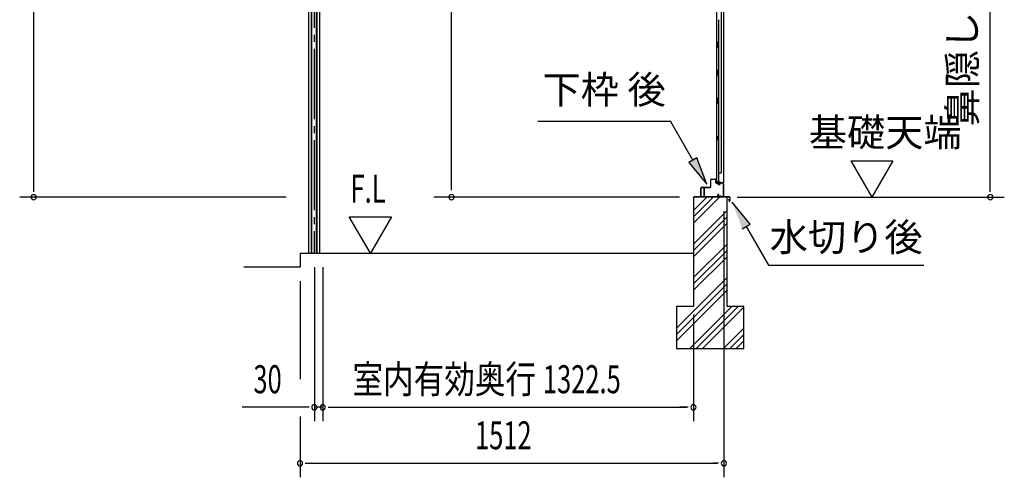
# Model space of a CAD drawing. Extents: x 542 to 20478, y 217 to 14052.
# Drawn here: x 9861 to 13373, y 3054 to 4687 of the extents above; entities that cross this region are included whole.
import ezdxf
from ezdxf.enums import TextEntityAlignment as Align

# ---------------------------------------------------------------- set-up
doc = ezdxf.new("R2010")
doc.units = 0
doc.header["$LTSCALE"] = 50
doc.header["$MEASUREMENT"] = 0
doc.linetypes.add('1PL-SL', pattern=[6.5, 5, -0.5, 0.5, -0.5])
for name, color, linetype in [('HIKIDASHI', 6, 'CONTINUOUS'), ('SUNPOU', 4, 'CONTINUOUS'), ('U2', 4, 'CONTINUOUS'), ('サイドレ-ル', 3, 'CONTINUOUS'), ('スラット', 3, 'CONTINUOUS'), ('下枠後', 2, 'CONTINUOUS'), ('基礎', 3, 'CONTINUOUS'), ('壁', 2, 'CONTINUOUS'), ('棚受', 3, 'CONTINUOUS'), ('水切り後', 2, 'CONTINUOUS')]:
    doc.layers.add(name, color=color, linetype=linetype)
doc.styles.add('00', font='ROMANS', dxfattribs={"width": 0.666667, "bigfont": 'BIGFONT'})
doc.styles.add('01', font='ROMANS', dxfattribs={"height": 3, "bigfont": 'BIGFONT'})

msp = doc.modelspace()

# ---------------------------------------------------------------- linework, layer by layer
at = {"layer": 'HIKIDASHI'}
for p, q in [((11709, 4324.3), (12182.3, 4324.3)), ((12262.2, 4185.9), (12182.3, 4324.3)), ((12276.6, 4194.3), (12247.8, 4177.6)), ((12312.2, 4099.3), (12276.6, 4194.3)), ((12247.8, 4177.6), (12312.2, 4099.3)), ((12467.1, 3957.6), (12402.6, 4035.9)), ((12438.2, 3941), (12467.1, 3957.6)), ((12452.6, 3949.3), (12532.5, 3810.9)), ((12532.5, 3810.9), (13085.9, 3810.9))]:
    msp.add_line(p, q, dxfattribs=at)
for points in [[(12247.8, 4177.6), (12276.6, 4194.3), (12312.2, 4099.3)], [(12467.1, 3957.6), (12438.2, 3941), (12402.6, 4035.9)]]:
    msp.add_solid(points, dxfattribs=at)
at = {"layer": 'SUNPOU'}
for p, q in [((9910.9, 4079.2), (9910.9, 6387.2)), ((13323.3, 4079.2), (13323.3, 6266.7)), ((11401.3, 4078.7), (11401.3, 6212.7)), ((12826, 4183.6), (12976, 4183.6)), ((12826, 4183.6), (12901, 4053.7)), ((12976, 4183.6), (12901, 4053.7)), ((9910.9, 4072.4), (9910.9, 4091.7)), ((13323.3, 4072.4), (13323.3, 4091.7)), ((10811.9, 4053.7), (9860.9, 4053.7)), ((12214.4, 4053.7), (11338.5, 4053.7)), ((12420.3, 4053.7), (13373.3, 4053.7)), ((11111.8, 3853.7), (11036.8, 3983.6)), ((11036.8, 3983.6), (11186.8, 3983.6)), ((11186.8, 3983.6), (11111.8, 3853.7)), ((12372.9, 4003.7), (12372.9, 3053.7)), ((12372.9, 4003.7), (12372.9, 3253.7)), ((10912.1, 3803.7), (10912.1, 3253.7)), ((10942.1, 3803.7), (10942.1, 3253.7)), ((10942.1, 3803.7), (10942.1, 3253.7)), ((10860.9, 3753.7), (10860.9, 3403.7)), ((12264.4, 3634.2), (12264.4, 3253.6)), ((12264.4, 3634.2), (12264.4, 3253.6)), ((10887.1, 3303.7), (10654.2, 3303.7)), ((10893.4, 3303.7), (10874.6, 3303.7)), ((10942.1, 3303.7), (10912.1, 3303.7)), ((10960.9, 3303.7), (10979.6, 3303.7)), ((10960.9, 3303.7), (10979.6, 3303.7)), ((10967.1, 3303.7), (12239.4, 3303.7)), ((10967.1, 3303.7), (10998.9, 3303.7)), ((12239.4, 3303.7), (12214.4, 3303.7)), ((12245.7, 3303.7), (12226.9, 3303.7)), ((12245.7, 3303.7), (12226.9, 3303.7)), ((10860.9, 3270.6), (10860.9, 3053.7)), ((10879.7, 3103.7), (10898.4, 3103.7)), ((10885.9, 3103.7), (12347.9, 3103.7)), ((12354.2, 3103.7), (12335.4, 3103.7))]:
    msp.add_line(p, q, dxfattribs=at)
for centre, start, end in [((9910.9, 4053.7), 90, 270), ((9910.9, 4053.7), 270, 90), ((11401.3, 4053.7), 90, 270), ((11401.3, 4053.7), 270, 90), ((13323.3, 4053.7), 90, 270), ((13323.3, 4053.7), 270, 90), ((10912.1, 3303.7), 0, 180), ((10912.1, 3303.7), 180, 0), ((10942.1, 3303.7), 0, 180), ((10942.1, 3303.7), 0, 180), ((10942.1, 3303.7), 180, 0), ((10942.1, 3303.7), 180, 0), ((12264.4, 3303.7), 0, 180), ((12264.4, 3303.7), 0, 180), ((12264.4, 3303.7), 180, 0), ((12264.4, 3303.7), 180, 0), ((10860.9, 3103.7), 0, 180), ((10860.9, 3103.7), 180, 0), ((12372.9, 3103.7), 0, 180), ((12372.9, 3103.7), 180, 0)]:
    msp.add_arc(centre, 9.38, start, end, dxfattribs=at)
at = {"layer": 'U2'}
msp.add_line((10860.9, 3803.7), (10660.9, 3803.7), dxfattribs=at)
at = {"layer": 'サイドレ-ル'}
for p, q in [((10891.7, 6034.4), (10891.7, 3853.7)), ((10901.2, 6024.4), (10901.2, 3853.7)), ((10902.9, 3853.7), (10902.9, 6021.1)), ((10919.5, 3853.7), (10919.5, 6021.1)), ((10921.2, 6024.4), (10921.2, 3853.7)), ((10930.7, 6034.4), (10930.7, 3853.7)), ((10891.7, 3853.7), (10930.7, 3853.7))]:
    msp.add_line(p, q, dxfattribs=at)
at = {"layer": 'スラット', "color": 6, "linetype": '1PL-SL'}
msp.add_line((10911.2, 6207.4), (10911.2, 3853.7), dxfattribs=at)
at = {"layer": '下枠後'}
for p, q in [((12325.9, 4091.2), (12325.9, 4115.2)), ((12326.9, 4091.2), (12326.9, 4115.2)), ((12328.9, 4118.2), (12341.4, 4118.2)), ((12328.9, 4117.2), (12341.4, 4117.2)), ((12343.4, 4115.2), (12343.4, 4106.2)), ((12344.4, 4115.2), (12344.4, 4106.2)), ((12290.9, 4057.2), (12290.9, 4086.2)), ((12291.9, 4057.2), (12291.9, 4086.2)), ((12294.1, 4089.2), (12323.9, 4089.2)), ((12294.1, 4088.2), (12323.2, 4088.2)), ((12323.2, 4088.2), (12323.9, 4088.2)), ((12346.4, 4104.2), (12349.9, 4104.2)), ((12346.4, 4103.2), (12349.9, 4103.2)), ((12354.9, 4099.2), (12356.9, 4099.2)), ((12354.9, 4098.2), (12356.9, 4098.2)), ((12368.9, 4104.2), (12361.9, 4104.2)), ((12368.9, 4103.2), (12361.9, 4103.2)), ((12370.9, 4101.2), (12370.9, 4057.2)), ((12371.9, 4101.2), (12371.9, 4057.2)), ((12300.4, 4055.2), (12293.9, 4055.2)), ((12300.4, 4054.2), (12293.9, 4054.2)), ((12352.6, 4064.6), (12350.3, 4060.7)), ((12353.5, 4064.1), (12351.2, 4060.2)), ((12361.3, 4057.2), (12352.9, 4057.2)), ((12361.3, 4057.2), (12352.9, 4057.2)), ((12361.3, 4056.2), (12352.9, 4056.2)), ((12361.3, 4056.2), (12352.9, 4056.2)), ((12362.4, 4055.3), (12362.2, 4055.6)), ((12363.3, 4055.7), (12363.1, 4056.1)), ((12368.9, 4055.2), (12364.2, 4055.2)), ((12368.9, 4054.2), (12364.2, 4054.2)), ((12368.9, 4054.2), (12364.4, 4054.2))]:
    msp.add_line(p, q, dxfattribs=at)
for centre, radius, start, end in [((12328.9, 4115.2), 3, 90, 180), ((12328.9, 4115.2), 2, 90, 180), ((12341.4, 4115.2), 3, 0, 90), ((12341.4, 4115.2), 2, 0, 90), ((12294.1, 4086), 3.2, 90, 180), ((12294.1, 4086), 2.2, 89.9984, 180), ((12323.9, 4091.2), 3, 270, 0), ((12323.9, 4091.2), 2, 270, 0), ((12346.4, 4106.2), 3, 180, 270), ((12346.4, 4106.2), 2, 180, 270), ((12349.9, 4101.2), 3, 0, 90), ((12349.9, 4101.2), 2, 0, 90), ((12354.9, 4101.2), 3, 180, 270), ((12354.9, 4101.2), 2, 180, 270), ((12356.9, 4101.2), 2, 270, 0), ((12356.9, 4101.2), 3, 270, 0), ((12361.9, 4101.2), 3, 90, 180), ((12361.9, 4101.2), 2, 90, 180), ((12368.9, 4101.2), 3, 0, 90), ((12368.9, 4101.2), 2, 0, 90), ((12293.9, 4057.2), 3, 180, 270), ((12293.9, 4057.2), 2, 180, 270), ((12300.4, 4054.7), 0.5, 0, 90), ((12300.4, 4054.7), 0.5, 270, 0), ((12352.9, 4059.2), 3, 150, 270), ((12352.9, 4059.2), 2, 150, 270), ((12353, 4064.3), 0.5, 60, 150), ((12353, 4064.3), 0.5, 330, 60), ((12361.3, 4055.2), 2, 26.5651, 90), ((12361.3, 4055.2), 1, 26.5651, 90), ((12364.2, 4056.2), 2, 206.5651, 270), ((12364.2, 4056.2), 1, 206.5651, 270), ((12368.9, 4057.2), 3, 270, 0), ((12368.9, 4057.2), 2, 270, 0)]:
    msp.add_arc(centre, radius, start, end, dxfattribs=at)
at = {"layer": '基礎', "color": 6}
for p, q in [((12264.4, 3983.6), (12334.5, 4053.7)), ((12264.4, 4006.2), (12311.9, 4053.7)), ((12264.4, 3961), (12357.1, 4053.7)), ((12264.4, 3886.2), (12384.4, 4006.2)), ((12264.4, 3863.6), (12384.4, 3983.6)), ((12264.4, 3841), (12384.4, 3961)), ((12264.4, 3766.2), (12384.4, 3886.2)), ((12264.4, 3743.6), (12384.4, 3863.6)), ((12264.4, 3721), (12384.4, 3841)), ((12204.4, 3586.2), (12384.4, 3766.2)), ((12204.4, 3563.6), (12384.4, 3743.6)), ((12204.4, 3541), (12384.4, 3721)), ((12251.9, 3513.7), (12401.9, 3663.7)), ((12274.5, 3513.7), (12424.5, 3663.7)), ((12297.1, 3513.7), (12444.4, 3661)), ((12371.9, 3513.7), (12444.4, 3586.2)), ((12394.5, 3513.7), (12444.4, 3563.6)), ((12417.1, 3513.7), (12444.4, 3541))]:
    msp.add_line(p, q, dxfattribs=at)
at = {"layer": '基礎'}
for p, q in [((12384.4, 4053.7), (12264.4, 4053.7)), ((12264.4, 4053.7), (12264.4, 3663.7)), ((12384.4, 3663.7), (12384.4, 4053.7)), ((10860.9, 3853.7), (12264.4, 3853.7)), ((10860.9, 3853.7), (10860.9, 3803.7)), ((12264.4, 3663.7), (12204.4, 3663.7)), ((12204.4, 3663.7), (12204.4, 3513.7)), ((12444.4, 3663.7), (12384.4, 3663.7)), ((12444.4, 3513.7), (12444.4, 3663.7)), ((12204.4, 3513.7), (12444.4, 3513.7))]:
    msp.add_line(p, q, dxfattribs=at)
at = {"layer": '壁'}
for p, q in [((12346.5, 6211.2), (12346.5, 4107.2)), ((12371.5, 6213.7), (12371.5, 4104.7)), ((12363.5, 6178.2), (12363.5, 4140.2)), ((12353.5, 4686.7), (12353.5, 4607.7)), ((12351.5, 4587.2), (12351.5, 4607.2)), ((12355.5, 4607.2), (12351.5, 4607.2)), ((12355.5, 4587.2), (12355.5, 4607.2)), ((12355.5, 4587.2), (12351.5, 4587.2)), ((12353.5, 4586.7), (12353.5, 4507.2)), ((12355.5, 4507.2), (12351.5, 4507.2)), ((12351.5, 4487.2), (12351.5, 4507.2)), ((12355.5, 4487.2), (12355.5, 4507.2)), ((12355.5, 4487.2), (12351.5, 4487.2)), ((12353.5, 4487.2), (12353.5, 4407.7)), ((12351.5, 4387.2), (12351.5, 4407.2)), ((12355.5, 4407.2), (12351.5, 4407.2)), ((12355.5, 4387.2), (12355.5, 4407.2)), ((12355.5, 4387.2), (12351.5, 4387.2)), ((12353.5, 4386.7), (12353.5, 4107.2)), ((12346.5, 4271.7), (12349.5, 4271.7)), ((12346.5, 4256.7), (12349.5, 4256.7)), ((12347, 4271.7), (12347, 4256.7)), ((12349.5, 4271.7), (12349.5, 4256.7)), ((12353.5, 4140.2), (12363.5, 4140.2)), ((12354, 4140.2), (12354, 4107.2)), ((12360.5, 4107.2), (12346.5, 4107.2)), ((12347, 4105.2), (12352.5, 4105.2)), ((12347, 4104.7), (12371.5, 4104.7)), ((12347, 4104.2), (12370, 4104.2)), ((12352.5, 4105.2), (12352.5, 4104.7)), ((12361.5, 4106.2), (12361.5, 4105.7))]:
    msp.add_line(p, q, dxfattribs=at)
for centre, radius, start, end in [((12359.5, 4264.2), 4.5, 332.7682, 27.2318), ((12347, 4104.7), 0.5, 90, 270), ((12360.5, 4106.2), 1, 0, 90), ((12362.5, 4105.7), 1, 180, 270), ((12370, 4105.7), 1.5, 270, 318.1897)]:
    msp.add_arc(centre, radius, start, end, dxfattribs=at)
at = {"layer": '棚受'}
for p, q in [((12354, 4487.2), (12353.2, 4487.2)), ((12353.2, 4487.2), (12354, 4487.2)), ((12354, 4487.2), (12353.2, 4487.2)), ((12354, 4387.2), (12353.2, 4387.2))]:
    msp.add_line(p, q, dxfattribs=at)
at = {"layer": '水切り後'}
for p, q in [((12301.7, 4084.2), (12301.7, 4055.2)), ((12302.2, 4084.2), (12301.7, 4084.2)), ((12302.2, 4084.2), (12302.2, 4055.2)), ((12392.7, 4054.2), (12267.7, 4054.2)), ((12267.7, 4054.2), (12267.7, 4053.7)), ((12392.7, 4053.7), (12267.7, 4053.7)), ((12389.2, 4047.2), (12389.7, 4047.3)), ((12389.2, 4047.2), (12391.3, 4040.2)), ((12389.7, 4047.3), (12391.8, 4040.4)), ((12393.7, 4052.7), (12393.7, 4040.7)), ((12394.2, 4052.7), (12394.2, 4040.7))]:
    msp.add_line(p, q, dxfattribs=at)
for centre, radius, start, end in [((12303.2, 4055.2), 1.5, 180, 270), ((12303.2, 4055.2), 1, 180, 270), ((12392.7, 4040.7), 1.5, 196.5774, 0), ((12392.7, 4040.7), 1, 196.5774, 0), ((12392.7, 4052.7), 1.5, 0, 90), ((12392.7, 4052.7), 1, 0, 90)]:
    msp.add_arc(centre, radius, start, end, dxfattribs=at)

# ---------------------------------------------------------------- texts
at = {"layer": 'HIKIDASHI', "style": '01'}
msp.add_text('下枠 後', height=100, dxfattribs=at).set_placement((11945.6, 4424.3), align=Align.MIDDLE)
msp.add_text('水切り後', height=100, dxfattribs=at).set_placement((12809.2, 3910.9), align=Align.MIDDLE_CENTER)
at = {"layer": 'SUNPOU', "style": '01'}
msp.add_text('鼻隠し後上面高サ', height=100, rotation=90, dxfattribs=at).set_placement((13273.3, 5397.8), align=Align.RIGHT)
msp.add_text('基礎天端', height=100, dxfattribs=at).set_placement((12675.7, 4235.1))
at = {"layer": 'SUNPOU', "style": '00'}
for s, width, p in [('F.L', 0.67, (11040.9, 4033.6)), ('30', 0.666667, (10694.7, 3353.7)), ('1322.5', 0.666667, (11727.4, 3353.7)), ('1512', 0.666667, (11485.2, 3153.7))]:
    msp.add_text(s, height=100, dxfattribs=dict(at, width=width)).set_placement(p)
at = {"layer": 'SUNPOU', "style": '01', "width": 0.8}
msp.add_text('室内有効奥行', height=100, dxfattribs=at).set_placement((11703, 3353.7), align=Align.RIGHT)

doc.saveas('drawing.dxf')
